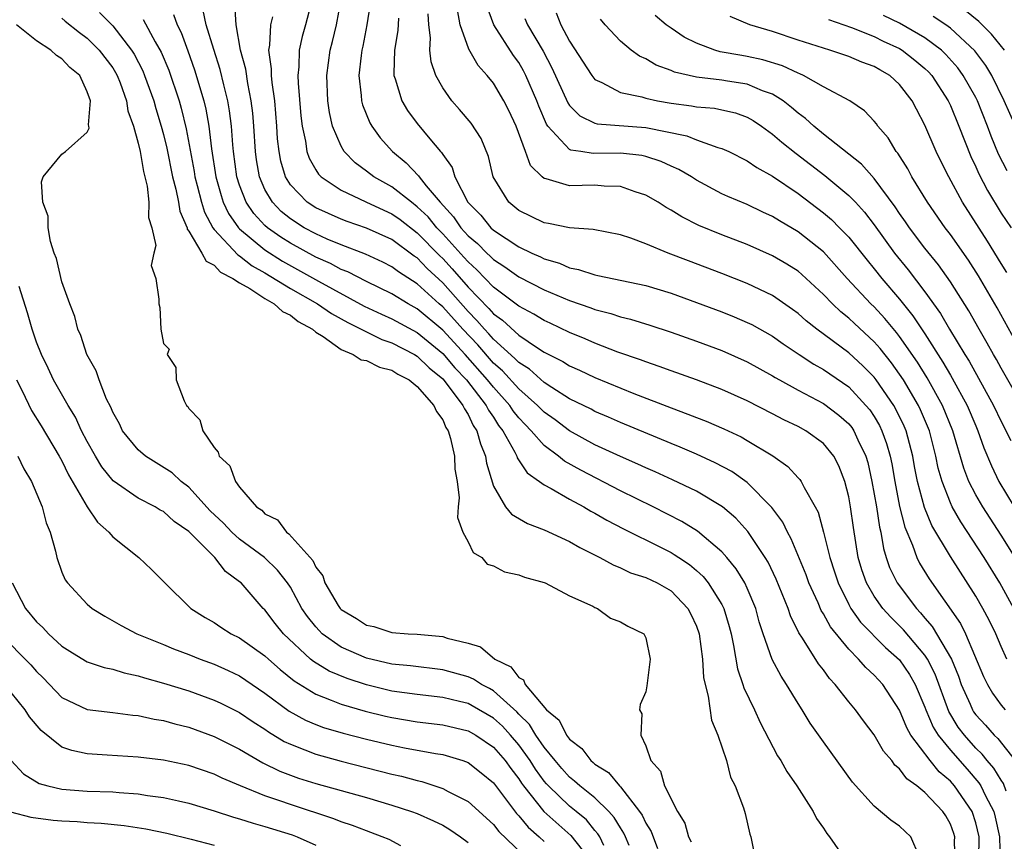
# Model space of a CAD drawing. Units: inches. Extents: x 2640000 to 2643000, y 1512000 to 1515000.
# Drawn here: x 2641194 to 2641271, y 1512999 to 1513063 of the extents above; entities that cross this region are included whole.
import ezdxf

# ---------------------------------------------------------------- set-up
doc = ezdxf.new("R2010")
doc.units = ezdxf.units.IN
doc.header["$MEASUREMENT"] = 0
doc.layers.add('LD26401512_2ft', color=72, linetype='Continuous')

msp = doc.modelspace()

# ---------------------------------------------------------------- linework, layer by layer
at = {"layer": 'LD26401512_2ft'}
for points, elevation in [([(2641267.378, 1512997), (2641267.338, 1512998.662), (2641267.345, 1512999), (2641267.263, 1512999.263), (2641267, 1512999.98), (2641266.634, 1513000.635), (2641266.407, 1513001), (2641265, 1513002.479), (2641264.369, 1513003), (2641263.563, 1513003.563), (2641263, 1513004.346), (2641262.637, 1513004.637), (2641262.385, 1513005), (2641261.732, 1513005.732), (2641261, 1513007.024), (2641260.145, 1513008.145), (2641259.529, 1513009), (2641259, 1513009.636), (2641257.93, 1513011), (2641257.47, 1513011.47), (2641257, 1513012.149), (2641256.623, 1513012.623), (2641255.338, 1513014.662), (2641255.063, 1513015.063), (2641254.402, 1513016.402), (2641254.21, 1513017), (2641253.288, 1513019.288), (2641252.635, 1513020.635), (2641252.407, 1513021), (2641251.05, 1513023.05), (2641250.102, 1513024.102), (2641249.053, 1513025), (2641247, 1513026.224), (2641245.12, 1513027.12), (2641243.747, 1513027.747), (2641243, 1513028.067), (2641242.371, 1513028.371), (2641241, 1513028.965), (2641239, 1513029.895), (2641237, 1513030.981), (2641235.851, 1513031.851), (2641235, 1513032.45), (2641234.472, 1513033), (2641233, 1513034.304), (2641231.713, 1513035.713), (2641231, 1513036.337), (2641229.757, 1513037.758), (2641228.578, 1513039), (2641227, 1513040.759), (2641226.715, 1513041), (2641225, 1513042.579), (2641223.518, 1513043.517), (2641223, 1513043.913), (2641222.282, 1513044.282), (2641220.915, 1513044.915), (2641219, 1513045.646), (2641217.901, 1513046.099), (2641217, 1513046.505), (2641216.09, 1513047), (2641215, 1513047.702), (2641214.287, 1513048.286), (2641213.58, 1513049), (2641213, 1513050.004), (2641212.567, 1513051), (2641212.338, 1513052.338), (2641212.246, 1513053), (2641212.121, 1513055), (2641212.039, 1513056.039), (2641211.922, 1513057), (2641211.639, 1513058.361), (2641211.481, 1513059.482), (2641211.07, 1513061), (2641210.728, 1513063), (2641210.623, 1513064.623)], 9132), ([(2641216.73, 1513065), (2641216.189, 1513063), (2641215.924, 1513062.076), (2641215.691, 1513061), (2641215.669, 1513059.669), (2641215.595, 1513059), (2641215.61, 1513058.39), (2641215.819, 1513055.819), (2641215.918, 1513055), (2641216.189, 1513053.811), (2641216.301, 1513053), (2641216.476, 1513052.476), (2641217, 1513051.549), (2641217.21, 1513051.21), (2641217.424, 1513051), (2641219, 1513049.948), (2641220.949, 1513049.051), (2641222.37, 1513048.37), (2641223, 1513048.097), (2641223.642, 1513047.642), (2641225, 1513046.608), (2641226.776, 1513044.776), (2641227, 1513044.569), (2641227.756, 1513043.757), (2641229, 1513042.318), (2641230.632, 1513040.633), (2641231, 1513040.201), (2641231.706, 1513039.706), (2641233, 1513038.528), (2641234.468, 1513037.532), (2641235, 1513037.196), (2641236.462, 1513036.462), (2641237, 1513036.115), (2641237.775, 1513035.775), (2641239, 1513035.189), (2641242.069, 1513033.931), (2641245, 1513032.797), (2641246.317, 1513032.317), (2641247, 1513032.034), (2641247.751, 1513031.751), (2641249.144, 1513031.145), (2641250.508, 1513030.508), (2641251, 1513030.226), (2641253.014, 1513029.014), (2641254.192, 1513028.192), (2641255, 1513027.297), (2641255.15, 1513027.15), (2641255.253, 1513027), (2641255.479, 1513026.521), (2641256.352, 1513025), (2641256.578, 1513024.577), (2641257.004, 1513023.004), (2641257.505, 1513021), (2641257.884, 1513019.884), (2641258.149, 1513019), (2641259, 1513017.295), (2641259.163, 1513017), (2641259.923, 1513015.923), (2641261.903, 1513013.903), (2641263, 1513012.934), (2641263.783, 1513011.783), (2641264.234, 1513011), (2641265, 1513009.2), (2641265.07, 1513009), (2641265.641, 1513007.641), (2641266.04, 1513007), (2641267, 1513005.815), (2641268.326, 1513004.326), (2641269.255, 1513003.255), (2641269.409, 1513003), (2641269.776, 1513002.224), (2641270.427, 1513001), (2641270.544, 1513000.544), (2641270.868, 1512999), (2641270.932, 1512997)], 9128), ([(2641271.397, 1513002.603), (2641271.189, 1513003.189), (2641271, 1513003.45), (2641270.416, 1513004.416), (2641269.903, 1513005), (2641269.508, 1513005.508), (2641269, 1513005.99), (2641268.103, 1513007), (2641267.628, 1513007.628), (2641266.873, 1513008.873), (2641265.802, 1513011.802), (2641265.196, 1513013), (2641265, 1513013.302), (2641263.31, 1513015.31), (2641262.302, 1513016.303), (2641261.672, 1513017), (2641261, 1513017.959), (2641260.383, 1513019), (2641260.032, 1513020.032), (2641259.748, 1513021), (2641259.363, 1513023.363), (2641259.138, 1513025), (2641259, 1513025.784), (2641258.697, 1513027), (2641258.226, 1513028.226), (2641257.823, 1513029), (2641257, 1513030.003), (2641255.612, 1513031), (2641255, 1513031.334), (2641253.871, 1513031.871), (2641253, 1513032.337), (2641251, 1513033.362), (2641249, 1513034.253), (2641247, 1513035.004), (2641245, 1513035.717), (2641244.067, 1513036.067), (2641243, 1513036.417), (2641242.584, 1513036.585), (2641240.803, 1513037.197), (2641239, 1513037.895), (2641238.238, 1513038.238), (2641237, 1513038.753), (2641235.481, 1513039.481), (2641235, 1513039.696), (2641234.195, 1513040.195), (2641233, 1513040.809), (2641232.901, 1513040.901), (2641231, 1513042.302), (2641229.691, 1513043.691), (2641229, 1513044.298), (2641228.676, 1513044.676), (2641227, 1513046.514), (2641226.527, 1513047), (2641225.846, 1513047.846), (2641225, 1513048.658), (2641224.536, 1513049), (2641223, 1513050.22), (2641221.578, 1513051), (2641221, 1513051.46), (2641220.107, 1513052.108), (2641219.244, 1513053), (2641219, 1513053.417), (2641218.329, 1513055), (2641218.073, 1513056.073), (2641217.947, 1513057), (2641217.884, 1513059), (2641218.144, 1513061), (2641218.328, 1513061.672), (2641218.622, 1513063), (2641219.014, 1513065)], 9126), ([(2641221.333, 1513065), (2641221.013, 1513063), (2641220.701, 1513061.299), (2641220.631, 1513061), (2641220.571, 1513060.571), (2641220.4, 1513059), (2641220.579, 1513057.421), (2641220.596, 1513057), (2641220.677, 1513056.677), (2641221.265, 1513055.265), (2641221.426, 1513055), (2641222.085, 1513054.086), (2641223.034, 1513053), (2641224.121, 1513052.121), (2641225.091, 1513051.091), (2641225.141, 1513051), (2641225.695, 1513050.305), (2641226.799, 1513049), (2641227.857, 1513047.857), (2641228.434, 1513047), (2641229, 1513046.372), (2641229.749, 1513045.749), (2641230.47, 1513045), (2641230.752, 1513044.752), (2641231, 1513044.485), (2641231.91, 1513043.91), (2641233, 1513043.115), (2641235, 1513042.11), (2641237, 1513041.267), (2641238.684, 1513040.684), (2641239, 1513040.553), (2641240.241, 1513040.241), (2641241, 1513039.974), (2641241.789, 1513039.789), (2641243.315, 1513039.315), (2641245, 1513038.767), (2641247, 1513038.058), (2641249, 1513037.311), (2641251, 1513036.434), (2641253, 1513035.323), (2641253.194, 1513035.195), (2641253.537, 1513035), (2641255, 1513034.204), (2641257, 1513033.153), (2641258.222, 1513032.222), (2641259, 1513031.532), (2641259.241, 1513031.241), (2641259.402, 1513031), (2641259.722, 1513030.278), (2641260.35, 1513029), (2641260.494, 1513028.493), (2641260.825, 1513027), (2641261.171, 1513025), (2641261.41, 1513023.41), (2641261.515, 1513023), (2641261.724, 1513021.724), (2641261.949, 1513021), (2641262.217, 1513020.217), (2641262.804, 1513019), (2641264.323, 1513017), (2641264.657, 1513016.657), (2641265, 1513016.237), (2641265.58, 1513015.58), (2641267.08, 1513013), (2641267.649, 1513011.649), (2641267.859, 1513011), (2641268.553, 1513009.447), (2641268.738, 1513009), (2641268.836, 1513008.836), (2641269, 1513008.621), (2641269.782, 1513007.782), (2641270.459, 1513007), (2641270.737, 1513006.737), (2641272.119, 1513005)], 9124), ([(2641199.97, 1513063.97), (2641201, 1513062.903), (2641202.481, 1513061), (2641202.682, 1513060.682), (2641203.362, 1513059.362), (2641203.506, 1513059), (2641204.229, 1513057), (2641204.391, 1513056.391), (2641204.824, 1513055), (2641205, 1513054.335), (2641205.257, 1513053.257), (2641205.719, 1513051), (2641205.974, 1513050.026), (2641206.185, 1513049), (2641206.297, 1513048.297), (2641206.864, 1513047), (2641206.88, 1513046.88), (2641207, 1513046.727), (2641208.022, 1513045), (2641208.36, 1513044.36), (2641209, 1513044.048), (2641209.506, 1513043.506), (2641210.478, 1513043), (2641211, 1513042.65), (2641211.794, 1513042.206), (2641213, 1513041.42), (2641213.731, 1513041), (2641214.389, 1513040.389), (2641215, 1513040.101), (2641215.618, 1513039.618), (2641216.748, 1513039), (2641217, 1513038.771), (2641217.585, 1513038.414), (2641219, 1513037.397), (2641219.957, 1513037), (2641220.581, 1513036.58), (2641221, 1513036.525), (2641222.012, 1513036.011), (2641223, 1513035.761), (2641223.457, 1513035.457), (2641224.352, 1513035), (2641225, 1513034.487), (2641226.306, 1513033), (2641226.504, 1513032.505), (2641227, 1513031.868), (2641227.258, 1513031.258), (2641227.424, 1513031), (2641227.622, 1513030.378), (2641227.938, 1513029), (2641227.964, 1513027.964), (2641228.135, 1513027), (2641228.288, 1513025.712), (2641228.216, 1513025), (2641228.157, 1513024.157), (2641228.583, 1513023), (2641229, 1513022.233), (2641229.398, 1513021.398), (2641230.083, 1513021), (2641230.495, 1513020.495), (2641231, 1513020.359), (2641231.882, 1513019.882), (2641233, 1513019.635), (2641233.448, 1513019.448), (2641235, 1513019.035), (2641235.086, 1513019), (2641237, 1513017.994), (2641238.831, 1513017.169), (2641239, 1513017.075), (2641239.202, 1513017), (2641240.224, 1513016.223), (2641241, 1513015.949), (2641241.585, 1513015.585), (2641242.849, 1513015), (2641243, 1513014.676), (2641243.358, 1513013), (2641243.11, 1513011.11), (2641243.098, 1513010.902), (2641243, 1513010.426), (2641242.571, 1513009.429), (2641242.52, 1513009), (2641242.685, 1513008.685), (2641242.62, 1513007), (2641243, 1513006.168), (2641243.389, 1513005), (2641244.163, 1513004.163), (2641244.47, 1513003), (2641245.496, 1513001), (2641246.08, 1513000.08), (2641246.38, 1512999), (2641246.588, 1512998.588)], 9140), ([(2641264.542, 1512997.458), (2641263.885, 1512999), (2641263, 1512999.823), (2641262.313, 1513000.313), (2641261, 1513001.415), (2641259.303, 1513003.303), (2641257, 1513006.47), (2641255.959, 1513007.959), (2641255.322, 1513009), (2641255, 1513009.491), (2641254.096, 1513011), (2641253.658, 1513011.658), (2641252.966, 1513012.966), (2641252.257, 1513015), (2641251.946, 1513015.946), (2641251.668, 1513017), (2641251, 1513018.58), (2641250.803, 1513019), (2641250.121, 1513020.121), (2641249.392, 1513021), (2641249, 1513021.454), (2641247.084, 1513023.084), (2641245.85, 1513023.85), (2641243.579, 1513025), (2641241, 1513026.271), (2641237.885, 1513027.885), (2641236.602, 1513028.602), (2641236.128, 1513029), (2641235, 1513029.838), (2641233.984, 1513031), (2641233.491, 1513031.49), (2641233, 1513032.028), (2641232.565, 1513032.565), (2641232.293, 1513033), (2641231, 1513034.427), (2641230.544, 1513035), (2641228.764, 1513037), (2641227, 1513038.918), (2641225, 1513040.604), (2641224.274, 1513041), (2641223, 1513041.779), (2641221, 1513042.759), (2641219.522, 1513043.523), (2641219, 1513043.716), (2641218.17, 1513044.17), (2641217, 1513044.676), (2641215, 1513045.777), (2641214.252, 1513046.252), (2641213.2, 1513047), (2641213, 1513047.181), (2641212.119, 1513048.118), (2641211.522, 1513049), (2641211, 1513050.363), (2641210.793, 1513051), (2641210.518, 1513053), (2641210.458, 1513053.542), (2641210.357, 1513055), (2641210.215, 1513056.215), (2641210.075, 1513057), (2641209.75, 1513058.25), (2641209.47, 1513059.47), (2641208.959, 1513061.041), (2641208.369, 1513063), (2641208.123, 1513064.123)], 9134), ([(2641271.463, 1513013), (2641271, 1513013.991), (2641270.575, 1513015), (2641270.059, 1513016.059), (2641269.56, 1513017), (2641269, 1513017.97), (2641267, 1513021.089), (2641265.538, 1513023.538), (2641264.958, 1513024.958), (2641264.418, 1513027), (2641264.186, 1513028.187), (2641264.045, 1513029), (2641263.51, 1513031), (2641263.36, 1513031.36), (2641262.71, 1513032.71), (2641262.54, 1513033), (2641261.162, 1513035), (2641261, 1513035.21), (2641260.114, 1513036.114), (2641259, 1513037.145), (2641256.477, 1513039), (2641255.65, 1513039.65), (2641255, 1513040.239), (2641254.564, 1513040.564), (2641253, 1513041.656), (2641251, 1513042.614), (2641249, 1513043.395), (2641246.375, 1513044.376), (2641244.778, 1513045), (2641243, 1513045.735), (2641241.834, 1513046.166), (2641241, 1513046.429), (2641238.856, 1513046.856), (2641237, 1513047.001), (2641235.344, 1513047.344), (2641235, 1513047.388), (2641233, 1513048.353), (2641232.201, 1513049), (2641230.979, 1513051), (2641230.601, 1513052.601), (2641230.02, 1513054.02), (2641229.237, 1513055.237), (2641228.327, 1513056.327), (2641227.712, 1513057), (2641227, 1513058.029), (2641226.473, 1513059), (2641226.082, 1513060.082), (2641225.985, 1513061), (2641226.031, 1513061.969), (2641225.897, 1513063), (2641225.868, 1513063.868)], 9120), ([(2641271.993, 1513017), (2641270.904, 1513019), (2641269.666, 1513021), (2641267.815, 1513023.815), (2641267.145, 1513025), (2641267, 1513025.309), (2641266.343, 1513027), (2641266.049, 1513028.05), (2641265.859, 1513029), (2641265.345, 1513031), (2641264.652, 1513032.652), (2641264.485, 1513033), (2641263.3, 1513035), (2641263, 1513035.459), (2641262.355, 1513036.355), (2641261.468, 1513037.468), (2641261, 1513038.001), (2641259.445, 1513039.445), (2641259, 1513039.88), (2641258.373, 1513040.373), (2641257.714, 1513041), (2641257, 1513041.74), (2641255.305, 1513043.305), (2641255, 1513043.562), (2641254.127, 1513044.127), (2641253, 1513044.788), (2641251, 1513045.664), (2641249, 1513046.43), (2641247.183, 1513047.183), (2641245.851, 1513047.851), (2641245, 1513048.392), (2641244.599, 1513048.599), (2641243.989, 1513049), (2641243, 1513049.576), (2641242.168, 1513049.831), (2641241, 1513050.252), (2641239.725, 1513050.276), (2641239, 1513050.349), (2641237, 1513050.302), (2641235.156, 1513050.844), (2641235, 1513050.867), (2641234.841, 1513051), (2641233.912, 1513051.912), (2641233.534, 1513053), (2641232.802, 1513055), (2641232.225, 1513056.225), (2641231.815, 1513057), (2641231, 1513058.384), (2641230.517, 1513059), (2641229.793, 1513059.793), (2641229.062, 1513061.061), (2641228.378, 1513063), (2641228.162, 1513064.162)], 9118), ([(2641272.113, 1513021), (2641271, 1513022.774), (2641269.55, 1513025), (2641269, 1513025.958), (2641268.468, 1513027), (2641268.052, 1513028.052), (2641267.203, 1513031), (2641266.386, 1513033), (2641265.171, 1513035.171), (2641264.403, 1513036.403), (2641263, 1513038.434), (2641262.752, 1513038.752), (2641261.84, 1513039.84), (2641261, 1513040.755), (2641260.744, 1513041), (2641258.88, 1513043), (2641257, 1513045.09), (2641255, 1513046.679), (2641253.538, 1513047.537), (2641253, 1513047.891), (2641252.234, 1513048.234), (2641251, 1513048.819), (2641249.459, 1513049.459), (2641249, 1513049.678), (2641247, 1513050.755), (2641246.614, 1513051), (2641245.598, 1513051.598), (2641245, 1513051.854), (2641244.221, 1513052.221), (2641243, 1513052.612), (2641242.685, 1513052.685), (2641241, 1513052.876), (2641238.85, 1513052.85), (2641237.893, 1513053), (2641237.103, 1513053.104), (2641237, 1513053.155), (2641235.293, 1513055), (2641235.172, 1513055.172), (2641234.571, 1513056.57), (2641234.415, 1513057), (2641233.558, 1513059), (2641233.369, 1513059.369), (2641233, 1513060.009), (2641232.579, 1513060.579), (2641231.039, 1513063), (2641230.484, 1513064.484)], 9116), ([(2641235.941, 1513063.942), (2641236.315, 1513063), (2641237, 1513061.696), (2641238.751, 1513059), (2641239, 1513058.691), (2641239.543, 1513058.457), (2641241, 1513057.66), (2641242.697, 1513057.303), (2641243, 1513057.203), (2641243.938, 1513057), (2641245, 1513056.813), (2641246.603, 1513056.603), (2641247, 1513056.52), (2641248.414, 1513056.415), (2641249, 1513056.301), (2641250.06, 1513056.06), (2641251, 1513055.72), (2641251.459, 1513055.459), (2641252.13, 1513055), (2641253, 1513054.375), (2641253.73, 1513053.731), (2641254.842, 1513052.842), (2641257.108, 1513051.108), (2641259, 1513049.542), (2641259.518, 1513049), (2641260.234, 1513048.234), (2641261, 1513047.237), (2641262.613, 1513045), (2641263.682, 1513043.681), (2641265, 1513041.942), (2641266.233, 1513040.233), (2641266.939, 1513039), (2641268.144, 1513037), (2641268.477, 1513036.477), (2641270.407, 1513033), (2641271, 1513031.722), (2641271.778, 1513030.222)], 9112), ([(2641271.255, 1513061), (2641270.248, 1513062.249), (2641269.244, 1513063.244), (2641268.139, 1513064.139)], 9098), ([(2641197, 1513063.518), (2641197.267, 1513063.267), (2641198.375, 1513062.375), (2641199, 1513061.93), (2641199.941, 1513061), (2641201, 1513059.603), (2641201.233, 1513059.234), (2641201.353, 1513059), (2641201.578, 1513058.422), (2641202.086, 1513057), (2641202.203, 1513056.203), (2641202.632, 1513055), (2641203, 1513053.675), (2641203.152, 1513053), (2641203.419, 1513051.419), (2641203.721, 1513050.279), (2641203.857, 1513049), (2641203.816, 1513047.816), (2641204.084, 1513047), (2641204.392, 1513045.608), (2641204.233, 1513045), (2641204.035, 1513044.034), (2641204.406, 1513043), (2641204.634, 1513041.366), (2641204.625, 1513041), (2641204.712, 1513040.712), (2641204.799, 1513039), (2641205, 1513037.862), (2641205.438, 1513037.437), (2641205.286, 1513037), (2641205.988, 1513035.988), (2641206, 1513035), (2641206.632, 1513033.368), (2641206.819, 1513033), (2641206.908, 1513032.908), (2641207, 1513032.748), (2641207.871, 1513031.871), (2641208.101, 1513031), (2641209, 1513029.676), (2641209.317, 1513029.317), (2641209.396, 1513029), (2641210.223, 1513028.223), (2641210.667, 1513027), (2641211, 1513026.549), (2641212.325, 1513025), (2641212.739, 1513024.739), (2641213, 1513024.453), (2641213.984, 1513023.984), (2641214.687, 1513023), (2641214.886, 1513022.886), (2641216.765, 1513020.765), (2641217, 1513020.246), (2641217.564, 1513019.564), (2641217.725, 1513019), (2641218.765, 1513017.235), (2641218.912, 1513017), (2641219, 1513016.908), (2641220.207, 1513016.207), (2641221, 1513015.674), (2641221.563, 1513015.563), (2641223, 1513015.105), (2641224.288, 1513015), (2641225, 1513014.96), (2641227, 1513014.773), (2641227.345, 1513014.655), (2641229, 1513014.251), (2641229.968, 1513013.968), (2641231.109, 1513013), (2641232.381, 1513012.382), (2641233, 1513011.541), (2641233.361, 1513011.361), (2641233.5, 1513011), (2641235.175, 1513009), (2641236.181, 1513008.181), (2641236.765, 1513007), (2641237, 1513006.691), (2641237.96, 1513005.96), (2641238.661, 1513005), (2641238.855, 1513004.855), (2641239, 1513004.72), (2641240.053, 1513004.053), (2641240.923, 1513003), (2641241, 1513002.926), (2641242.513, 1513001), (2641242.711, 1513000.711), (2641243, 1513000.077), (2641243.423, 1512999.423), (2641243.939, 1512998.061)], 9142), ([(2641203.412, 1513063.412), (2641204.358, 1513061.642), (2641204.829, 1513060.829), (2641205.413, 1513059.413), (2641206.234, 1513057), (2641206.408, 1513056.408), (2641206.796, 1513054.796), (2641207.418, 1513051.418), (2641207.48, 1513051), (2641207.661, 1513050.339), (2641207.992, 1513049), (2641208.231, 1513048.23), (2641208.891, 1513047), (2641209, 1513046.848), (2641210.852, 1513044.852), (2641211, 1513044.775), (2641212.001, 1513044.001), (2641213, 1513043.436), (2641215, 1513042.218), (2641217.132, 1513041), (2641218.241, 1513040.241), (2641219.519, 1513039.518), (2641222.196, 1513038.196), (2641223, 1513037.931), (2641224.792, 1513037), (2641225, 1513036.875), (2641225.946, 1513035.946), (2641227, 1513035.087), (2641227.358, 1513034.642), (2641228.59, 1513033), (2641228.712, 1513032.712), (2641229, 1513032.266), (2641229.413, 1513031.413), (2641229.692, 1513031), (2641229.969, 1513029.969), (2641230.372, 1513029), (2641230.444, 1513028.444), (2641231, 1513026.629), (2641231.963, 1513025), (2641232.417, 1513024.417), (2641233.679, 1513023.679), (2641235, 1513023.192), (2641237, 1513022.262), (2641237.794, 1513021.795), (2641239.385, 1513021), (2641240.422, 1513020.422), (2641241, 1513020.197), (2641241.811, 1513019.811), (2641243, 1513019.426), (2641243.905, 1513019), (2641245, 1513018.372), (2641246.321, 1513017), (2641246.553, 1513016.553), (2641247, 1513015.594), (2641247.209, 1513015), (2641247.474, 1513013), (2641247.563, 1513011.563), (2641247.673, 1513011), (2641247.929, 1513010.071), (2641248.182, 1513008.182), (2641248.684, 1513007), (2641249.359, 1513005), (2641249.69, 1513003.69), (2641250.055, 1513003), (2641250.712, 1513001.288), (2641250.836, 1513000.836), (2641251.202, 1512999.202), (2641251.287, 1512999), (2641251.666, 1512997)], 9138), ([(2641205.798, 1513063.798), (2641206.09, 1513063), (2641206.387, 1513062.387), (2641206.929, 1513060.929), (2641207.454, 1513059.454), (2641208.184, 1513057), (2641208.343, 1513056.343), (2641208.578, 1513055), (2641208.789, 1513053.211), (2641209.128, 1513051), (2641209.534, 1513049.534), (2641209.717, 1513049), (2641210.127, 1513048.127), (2641210.918, 1513047), (2641211, 1513046.913), (2641213, 1513045.253), (2641214.371, 1513044.371), (2641217.217, 1513042.783), (2641220.825, 1513040.825), (2641222.176, 1513040.176), (2641223, 1513039.822), (2641225, 1513038.746), (2641227, 1513037.097), (2641227.955, 1513035.955), (2641228.883, 1513035), (2641230.439, 1513033), (2641230.623, 1513032.622), (2641231, 1513032.062), (2641231.409, 1513031.409), (2641231.74, 1513031), (2641232.686, 1513029.314), (2641232.833, 1513029), (2641232.871, 1513028.871), (2641233.668, 1513027.668), (2641234.637, 1513027), (2641235, 1513026.731), (2641235.558, 1513026.442), (2641237, 1513025.593), (2641238.117, 1513025), (2641238.667, 1513024.667), (2641239, 1513024.5), (2641239.943, 1513023.943), (2641241.258, 1513023.258), (2641244.213, 1513021.787), (2641245, 1513021.389), (2641245.248, 1513021.248), (2641245.599, 1513021), (2641246.445, 1513020.445), (2641247, 1513019.984), (2641247.519, 1513019.519), (2641247.93, 1513019), (2641249, 1513017.291), (2641249.152, 1513017), (2641249.575, 1513015.575), (2641249.723, 1513015), (2641249.919, 1513014.081), (2641250.224, 1513012.224), (2641250.65, 1513011), (2641250.726, 1513010.726), (2641251.559, 1513009), (2641252.014, 1513008.014), (2641253.386, 1513005.386), (2641253.635, 1513005), (2641254.129, 1513004.129), (2641254.913, 1513003), (2641256.199, 1513001), (2641256.449, 1513000.449), (2641257, 1512999.679), (2641257.26, 1512999.26), (2641257.488, 1512999), (2641258.547, 1512997.453)], 9136), ([(2641269.244, 1512997.244), (2641269.272, 1512999), (2641269, 1513000.098), (2641268.709, 1513001), (2641267.331, 1513003), (2641267, 1513003.375), (2641266.119, 1513004.119), (2641265.402, 1513005), (2641263.889, 1513007), (2641263.571, 1513007.571), (2641263, 1513008.973), (2641261.67, 1513011), (2641261, 1513011.736), (2641260.33, 1513012.33), (2641259.765, 1513013), (2641259, 1513013.772), (2641257.553, 1513015.553), (2641257, 1513016.572), (2641256.828, 1513016.828), (2641256.576, 1513017.424), (2641255.856, 1513019), (2641255.633, 1513019.634), (2641254.47, 1513022.47), (2641254.161, 1513023), (2641253.794, 1513023.794), (2641252.945, 1513024.946), (2641251, 1513026.914), (2641249.776, 1513027.776), (2641248.471, 1513028.471), (2641247, 1513029.144), (2641245.708, 1513029.708), (2641245, 1513029.989), (2641241, 1513031.658), (2641240.073, 1513032.072), (2641239, 1513032.521), (2641238.691, 1513032.691), (2641237, 1513033.523), (2641235.601, 1513034.399), (2641235, 1513034.797), (2641233.839, 1513035.84), (2641233, 1513036.37), (2641232.698, 1513036.698), (2641231, 1513038.22), (2641230.639, 1513038.639), (2641230.29, 1513039), (2641229.697, 1513039.697), (2641229, 1513040.39), (2641227, 1513042.661), (2641225.784, 1513043.784), (2641225, 1513044.615), (2641224.765, 1513044.765), (2641223, 1513046.06), (2641221, 1513046.969), (2641219.481, 1513047.481), (2641219, 1513047.663), (2641217, 1513048.554), (2641216.316, 1513049), (2641215, 1513050.373), (2641214.609, 1513051), (2641214.244, 1513052.244), (2641214.104, 1513053), (2641213.993, 1513053.993), (2641213.932, 1513055), (2641213.772, 1513057), (2641213.561, 1513058.44), (2641213.517, 1513059), (2641213.524, 1513059.524), (2641213.305, 1513061), (2641213.386, 1513061.386), (2641213.452, 1513063), (2641213.63, 1513063.63)], 9130), ([(2641223.51, 1513063.51), (2641223.457, 1513062.543), (2641223.21, 1513061), (2641223.144, 1513059.144), (2641223.16, 1513059), (2641223.259, 1513058.741), (2641223.779, 1513057), (2641224.238, 1513056.238), (2641225, 1513055.223), (2641225.994, 1513054.006), (2641226.836, 1513053), (2641226.92, 1513052.92), (2641227, 1513052.775), (2641227.739, 1513051.739), (2641227.964, 1513051), (2641228.993, 1513049), (2641229.999, 1513047.999), (2641230.791, 1513047), (2641231, 1513046.807), (2641233, 1513045.49), (2641234.017, 1513045), (2641234.701, 1513044.7), (2641235, 1513044.542), (2641236.2, 1513044.2), (2641237, 1513043.835), (2641237.709, 1513043.709), (2641239, 1513043.273), (2641239.234, 1513043.235), (2641243, 1513042.433), (2641245, 1513041.829), (2641247, 1513041.113), (2641249, 1513040.362), (2641249.973, 1513039.973), (2641251, 1513039.541), (2641251.361, 1513039.361), (2641253, 1513038.443), (2641253.839, 1513037.839), (2641255.081, 1513037), (2641256.244, 1513036.244), (2641257, 1513035.832), (2641259, 1513034.449), (2641260.352, 1513033), (2641260.646, 1513032.646), (2641261, 1513032.115), (2641261.413, 1513031.413), (2641261.612, 1513031), (2641261.982, 1513029.982), (2641262.257, 1513029), (2641262.379, 1513028.379), (2641262.617, 1513027), (2641263, 1513025.02), (2641263.401, 1513023.401), (2641264.013, 1513021.987), (2641264.36, 1513021), (2641264.572, 1513020.572), (2641265.336, 1513019.336), (2641267.804, 1513015.803), (2641268.198, 1513015), (2641269.625, 1513011.625), (2641269.919, 1513011), (2641270.323, 1513010.323), (2641271, 1513009.365), (2641271.326, 1513009)], 9122), ([(2641233.475, 1513063.475), (2641233.678, 1513063), (2641234.91, 1513060.91), (2641235.609, 1513059.609), (2641236.852, 1513056.852), (2641237, 1513056.641), (2641237.81, 1513055.81), (2641239, 1513055.239), (2641239.183, 1513055.183), (2641243, 1513054.899), (2641246.24, 1513054.24), (2641247, 1513053.934), (2641248.668, 1513053.332), (2641249, 1513053.253), (2641249.537, 1513053), (2641251, 1513052.267), (2641251.746, 1513051.746), (2641253, 1513051.07), (2641255, 1513049.695), (2641257, 1513048.171), (2641257.638, 1513047.638), (2641258.279, 1513047), (2641259, 1513046.256), (2641260.439, 1513044.439), (2641261, 1513043.766), (2641261.603, 1513043), (2641263, 1513041.369), (2641264.056, 1513040.056), (2641265, 1513038.636), (2641266.413, 1513036.413), (2641267, 1513035.389), (2641267.151, 1513035.152), (2641268.331, 1513033), (2641269, 1513031.372), (2641269.169, 1513031), (2641269.642, 1513029.642), (2641270.235, 1513028.235), (2641270.831, 1513027), (2641272.029, 1513025)], 9114), ([(2641272.681, 1513033), (2641271, 1513035.932), (2641270.625, 1513036.625), (2641270.396, 1513037), (2641269.907, 1513037.907), (2641269.265, 1513039), (2641268.457, 1513040.457), (2641267, 1513042.736), (2641266.065, 1513044.065), (2641265, 1513045.382), (2641263.78, 1513047), (2641263.47, 1513047.47), (2641263, 1513048.128), (2641262.655, 1513048.655), (2641261, 1513050.887), (2641260.011, 1513052.011), (2641257, 1513054.375), (2641256.233, 1513055), (2641255.599, 1513055.599), (2641255, 1513056.024), (2641254.487, 1513056.486), (2641253.821, 1513057), (2641253, 1513057.512), (2641252.204, 1513057.796), (2641251, 1513058.319), (2641249.444, 1513058.556), (2641249, 1513058.638), (2641247, 1513058.867), (2641245.269, 1513059.269), (2641245, 1513059.397), (2641243.816, 1513059.816), (2641243, 1513060.314), (2641242.519, 1513060.519), (2641241.851, 1513061), (2641241, 1513061.693), (2641239.814, 1513063), (2641239.448, 1513063.448)], 9110), ([(2641272.713, 1513037), (2641270.691, 1513040.692), (2641269.22, 1513043.22), (2641268.432, 1513044.432), (2641267, 1513046.473), (2641266.591, 1513047), (2641265.19, 1513049), (2641263.971, 1513051), (2641263.639, 1513051.639), (2641262.865, 1513052.865), (2641262.739, 1513053), (2641262.095, 1513054.095), (2641261.296, 1513055), (2641261.177, 1513055.177), (2641261, 1513055.398), (2641260.224, 1513056.224), (2641259.069, 1513057), (2641257, 1513058.114), (2641255.436, 1513059), (2641255.135, 1513059.135), (2641255, 1513059.178), (2641253.763, 1513059.763), (2641252.231, 1513060.231), (2641251, 1513060.501), (2641250.563, 1513060.563), (2641248.872, 1513060.872), (2641248.437, 1513061), (2641247, 1513061.534), (2641246.027, 1513062.027), (2641245, 1513062.714), (2641244.609, 1513063), (2641243.733, 1513063.733)], 9108), ([(2641271.46, 1513043.46), (2641271, 1513044.18), (2641269.94, 1513045.94), (2641267.955, 1513049), (2641266.871, 1513051), (2641266.25, 1513052.25), (2641265.883, 1513053), (2641265, 1513055.088), (2641264.33, 1513056.33), (2641263.999, 1513057), (2641263, 1513058.296), (2641262.221, 1513059), (2641261.436, 1513059.436), (2641261, 1513059.702), (2641260.038, 1513060.039), (2641259, 1513060.502), (2641257.508, 1513061), (2641257, 1513061.146), (2641255, 1513061.778), (2641253, 1513062.451), (2641251.205, 1513063), (2641249.651, 1513063.651)], 9106), ([(2641257.401, 1513063.401), (2641259.213, 1513062.787), (2641261, 1513062.062), (2641261.71, 1513061.71), (2641263, 1513061.118), (2641263.196, 1513061), (2641264.212, 1513060.212), (2641265, 1513059.545), (2641265.279, 1513059.279), (2641265.53, 1513059), (2641266.826, 1513057), (2641267, 1513056.63), (2641267.681, 1513055), (2641268.618, 1513052.617), (2641269, 1513051.799), (2641269.234, 1513051.234), (2641269.922, 1513049.922), (2641271, 1513048.157), (2641271.782, 1513047)], 9104), ([(2641271.479, 1513051.48), (2641270.794, 1513052.795), (2641270.208, 1513054.208), (2641269.927, 1513055), (2641269.137, 1513057), (2641269, 1513057.269), (2641268.021, 1513059), (2641267.589, 1513059.589), (2641266.655, 1513060.655), (2641266.294, 1513061), (2641265, 1513061.969), (2641263, 1513063.128), (2641261.734, 1513063.734)], 9102), ([(2641272.123, 1513055), (2641271.251, 1513057), (2641270.262, 1513059), (2641269.786, 1513059.786), (2641268.935, 1513060.935), (2641267, 1513062.738), (2641266.639, 1513063), (2641265.653, 1513063.653)], 9100), ([(2641241.685, 1512998.315), (2641241.414, 1512999), (2641241.285, 1512999.285), (2641241, 1512999.698), (2641240.522, 1513000.522), (2641240.093, 1513001), (2641239, 1513002.065), (2641237.81, 1513003), (2641237.393, 1513003.392), (2641237, 1513003.684), (2641236.379, 1513004.379), (2641235.852, 1513005), (2641235, 1513006.065), (2641234.35, 1513007), (2641233.844, 1513007.844), (2641233, 1513008.656), (2641232.837, 1513008.837), (2641231, 1513010.498), (2641230.682, 1513010.682), (2641230.059, 1513011), (2641229.424, 1513011.424), (2641229, 1513011.6), (2641227, 1513012.161), (2641224.475, 1513012.475), (2641223, 1513012.612), (2641221, 1513013.063), (2641219, 1513013.941), (2641217.516, 1513015), (2641217.256, 1513015.256), (2641217, 1513015.542), (2641216.347, 1513016.347), (2641215.914, 1513017), (2641215, 1513018.664), (2641214.781, 1513019), (2641213.998, 1513019.998), (2641212.95, 1513021), (2641211, 1513022.443), (2641210.377, 1513023), (2641209.719, 1513023.719), (2641208.688, 1513024.688), (2641207, 1513026.546), (2641206.399, 1513027), (2641205.684, 1513027.684), (2641203.581, 1513029), (2641203, 1513029.504), (2641201.784, 1513031), (2641201.536, 1513031.536), (2641201, 1513032.453), (2641200.845, 1513032.845), (2641200.524, 1513033.476), (2641199.934, 1513035), (2641199.71, 1513035.71), (2641198.973, 1513037), (2641198.5, 1513038.5), (2641198.256, 1513039), (2641198.006, 1513040.006), (2641197.616, 1513041), (2641197, 1513042.744), (2641196.563, 1513044.563), (2641196.389, 1513045), (2641196.089, 1513045.911), (2641195.906, 1513047), (2641195.913, 1513047.913), (2641195.502, 1513049), (2641195.378, 1513050.622), (2641195.517, 1513051), (2641197, 1513052.788), (2641197.287, 1513053), (2641199, 1513054.532), (2641199.146, 1513054.854), (2641199.129, 1513055), (2641199.1, 1513055.1), (2641199.245, 1513057), (2641199, 1513057.714), (2641198.402, 1513059), (2641197.636, 1513059.636), (2641197, 1513060.319), (2641196.56, 1513060.56), (2641196.125, 1513061), (2641195, 1513061.72), (2641193.421, 1513063)], 9144), ([(2641239.688, 1512998.311), (2641239.375, 1512999), (2641239.237, 1512999.237), (2641239, 1512999.502), (2641238.32, 1513000.32), (2641237.517, 1513001), (2641237, 1513001.416), (2641235.335, 1513003), (2641235.177, 1513003.177), (2641235, 1513003.385), (2641234.32, 1513004.32), (2641233.895, 1513005), (2641233, 1513006.246), (2641232.351, 1513007), (2641231.71, 1513007.71), (2641231, 1513008.355), (2641229.326, 1513009.326), (2641229, 1513009.492), (2641228.335, 1513009.665), (2641227, 1513009.979), (2641225, 1513010.208), (2641223, 1513010.485), (2641221, 1513010.964), (2641219.463, 1513011.463), (2641218.053, 1513012.053), (2641216.816, 1513012.816), (2641216.598, 1513013), (2641214.467, 1513015), (2641213.813, 1513015.813), (2641213, 1513016.874), (2641212.861, 1513017), (2641211.11, 1513019), (2641211, 1513019.098), (2641209.901, 1513019.901), (2641209.053, 1513021), (2641207, 1513023.06), (2641205.854, 1513023.854), (2641205, 1513024.626), (2641204.751, 1513024.751), (2641204.342, 1513025), (2641203, 1513025.688), (2641201.048, 1513027.048), (2641200.157, 1513028.157), (2641199.645, 1513029), (2641199, 1513030.143), (2641198.553, 1513031), (2641198.061, 1513032.061), (2641197.487, 1513033), (2641196.346, 1513035), (2641195.917, 1513035.917), (2641195.384, 1513037), (2641195, 1513037.968), (2641194.645, 1513039), (2641194.287, 1513040.287), (2641193.621, 1513042.379)], 9146), ([(2641193.423, 1513035), (2641193.859, 1513034.141), (2641194.603, 1513032.603), (2641195.372, 1513031.372), (2641196.789, 1513029), (2641197, 1513028.616), (2641197.531, 1513027.531), (2641198.996, 1513024.995), (2641199.805, 1513023.805), (2641200.707, 1513023), (2641201, 1513022.647), (2641203.064, 1513021), (2641204.067, 1513020.067), (2641205.063, 1513019.063), (2641207.169, 1513017), (2641208.284, 1513016.283), (2641209, 1513015.881), (2641209.523, 1513015.524), (2641210.342, 1513015), (2641211, 1513014.681), (2641213, 1513013.261), (2641213.274, 1513013), (2641214.193, 1513012.193), (2641215.3, 1513011.3), (2641217, 1513010.232), (2641218.225, 1513009.775), (2641219, 1513009.442), (2641220.895, 1513008.895), (2641222.501, 1513008.501), (2641223, 1513008.386), (2641225, 1513008.062), (2641227, 1513007.822), (2641229, 1513007.353), (2641229.611, 1513007), (2641231, 1513006.072), (2641231.921, 1513005), (2641232.366, 1513004.367), (2641233, 1513003.566), (2641233.217, 1513003.217), (2641233.376, 1513003), (2641234.979, 1513000.979), (2641237.087, 1512999.087), (2641237.981, 1512997.981)], 9148), ([(2641193.522, 1513029), (2641193.998, 1513027.998), (2641194.597, 1513027), (2641195.441, 1513025), (2641195.747, 1513023.747), (2641196.08, 1513023), (2641196.487, 1513021.513), (2641196.587, 1513021), (2641197, 1513019.864), (2641197.26, 1513019.26), (2641197.441, 1513019), (2641199, 1513017.331), (2641199.379, 1513017), (2641200.389, 1513016.389), (2641201.66, 1513015.66), (2641202.892, 1513015), (2641205, 1513014.141), (2641205.798, 1513013.799), (2641207, 1513013.352), (2641207.888, 1513013), (2641209, 1513012.605), (2641210.108, 1513012.108), (2641211, 1513011.68), (2641213, 1513010.32), (2641214.901, 1513008.901), (2641216.184, 1513008.184), (2641217, 1513007.838), (2641217.614, 1513007.614), (2641219.165, 1513007.165), (2641221, 1513006.699), (2641223, 1513006.216), (2641223.987, 1513006.013), (2641226.443, 1513005.557), (2641227, 1513005.479), (2641228.59, 1513005), (2641229, 1513004.848), (2641230.037, 1513004.037), (2641231, 1513003.239), (2641232.823, 1513000.823), (2641233, 1513000.654), (2641233.746, 1512999.746), (2641234.615, 1512999), (2641235, 1512998.631)], 9150), ([(2641193.072, 1513019), (2641194.123, 1513017), (2641195, 1513015.946), (2641195.491, 1513015.491), (2641195.942, 1513015), (2641197, 1513014.024), (2641197.623, 1513013.623), (2641198.863, 1513012.863), (2641199, 1513012.795), (2641200.333, 1513012.333), (2641201, 1513012.204), (2641201.914, 1513011.914), (2641203, 1513011.692), (2641203.517, 1513011.517), (2641205, 1513011.112), (2641207, 1513010.489), (2641209, 1513009.772), (2641209.525, 1513009.525), (2641211, 1513008.782), (2641212.063, 1513008.063), (2641213, 1513007.472), (2641213.273, 1513007.273), (2641214.516, 1513006.515), (2641215, 1513006.285), (2641216.143, 1513005.857), (2641217, 1513005.502), (2641219, 1513004.956), (2641223, 1513003.934), (2641223.768, 1513003.768), (2641225, 1513003.425), (2641225.353, 1513003.353), (2641227, 1513002.81), (2641227.425, 1513002.575), (2641229, 1513001.785), (2641231, 1512999.966), (2641231.422, 1512999.422), (2641233.941, 1512997)], 9152), ([(2641192.101, 1513015), (2641194.546, 1513012.546), (2641195, 1513012.036), (2641195.529, 1513011.529), (2641197, 1513009.965), (2641199, 1513009.027), (2641201, 1513008.797), (2641202.587, 1513008.587), (2641203, 1513008.557), (2641204.261, 1513008.261), (2641205, 1513008.156), (2641205.886, 1513007.886), (2641207, 1513007.627), (2641209, 1513006.909), (2641211, 1513005.891), (2641212.823, 1513004.823), (2641214.166, 1513004.166), (2641215.627, 1513003.627), (2641217, 1513003.199), (2641221, 1513002.08), (2641223, 1513001.495), (2641224.531, 1513001), (2641225, 1513000.823), (2641226.266, 1513000.266), (2641227, 1512999.906), (2641227.57, 1512999.57), (2641228.401, 1512999), (2641229, 1512998.55)], 9154), ([(2641223.708, 1512998.292), (2641222.774, 1512998.774), (2641222.238, 1512999), (2641221.341, 1512999.341), (2641221, 1512999.454), (2641219.891, 1512999.891), (2641219, 1513000.179), (2641218.419, 1513000.419), (2641215, 1513001.534), (2641214.164, 1513001.836), (2641213, 1513002.214), (2641211.075, 1513003), (2641209.625, 1513003.625), (2641209, 1513003.942), (2641207, 1513004.617), (2641205, 1513005.023), (2641203, 1513005.275), (2641200.559, 1513005.441), (2641199, 1513005.525), (2641197.785, 1513005.785), (2641197, 1513006.064), (2641195.37, 1513007.37), (2641194.446, 1513008.446), (2641194.092, 1513009), (2641193, 1513010.361)], 9156), ([(2641192.994, 1513005), (2641193.965, 1513003.965), (2641195.206, 1513003.206), (2641195.899, 1513003), (2641197, 1513002.738), (2641199, 1513002.584), (2641201, 1513002.537), (2641201.514, 1513002.486), (2641203, 1513002.386), (2641203.742, 1513002.258), (2641205, 1513002.087), (2641206.182, 1513001.818), (2641207, 1513001.653), (2641209, 1513001.05), (2641210.53, 1513000.53), (2641211, 1513000.41), (2641212.059, 1513000.059), (2641213, 1512999.82), (2641215.147, 1512999.147), (2641215.527, 1512999), (2641217, 1512998.344)], 9158), ([(2641192.953, 1513000.953), (2641194.54, 1513000.54), (2641196.311, 1513000.311), (2641197, 1513000.249), (2641198.191, 1513000.191), (2641199, 1513000.121), (2641200.083, 1513000.083), (2641201.898, 1512999.898), (2641203.62, 1512999.62), (2641205.276, 1512999.276), (2641207.191, 1512998.809), (2641209, 1512998.326)], 9160)]:
    msp.add_lwpolyline(points, dxfattribs=dict(at, elevation=elevation))

doc.saveas('drawing.dxf')
